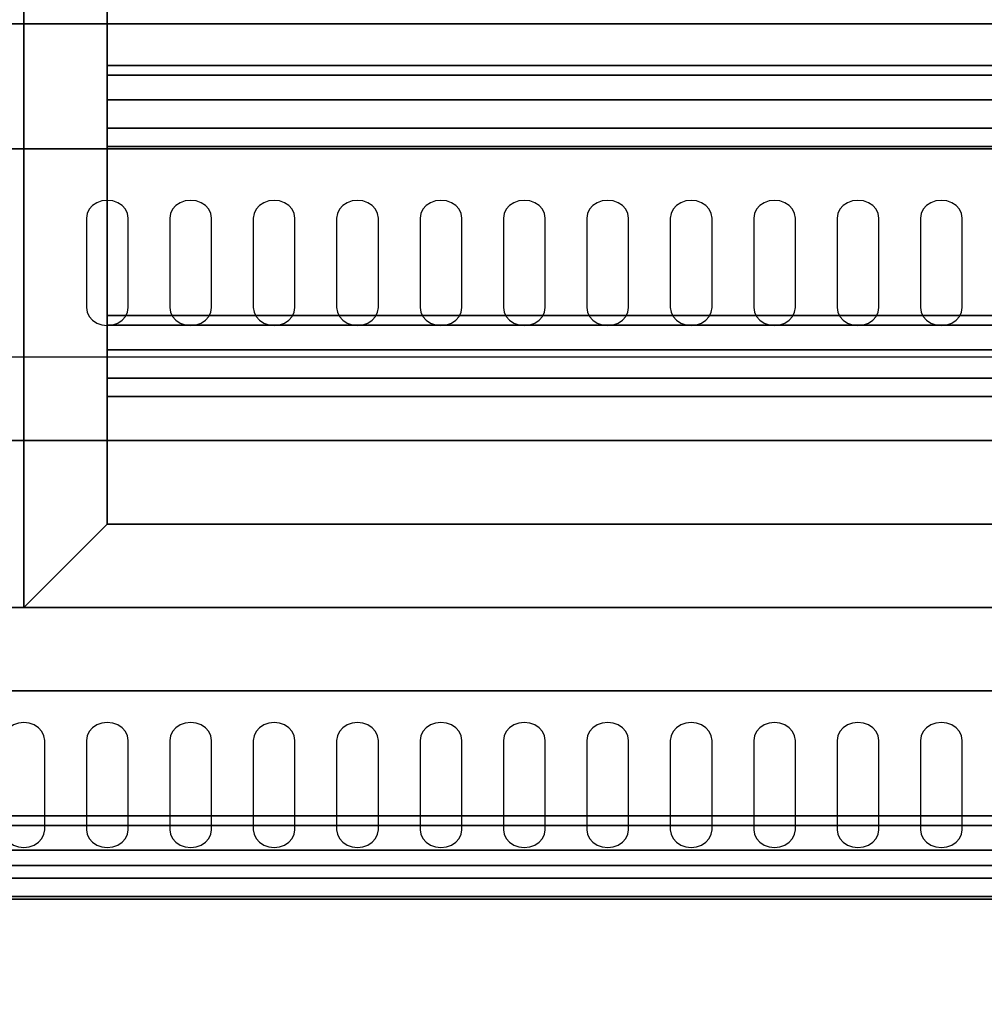
# Model space of a CAD drawing. Extents: x -93 to 93, y -43 to 42.
# Drawn here: x 25 to 37, y -6 to 5 of the extents above; entities that cross this region are included whole.
import ezdxf

# ---------------------------------------------------------------- set-up
doc = ezdxf.new("R2010")
doc.units = 0
for name, color, linetype in [('3D-BLACK', 250, 'CONTINUOUS'), ('3D-NON', 43, 'CONTINUOUS'), ('3D-OVER', 3, 'CONTINUOUS')]:
    doc.layers.add(name, color=color, linetype=linetype)

msp = doc.modelspace()

# ---------------------------------------------------------------- linework, layer by layer
at = {"layer": '3D-BLACK'}
for points, invisible_edges in [([(26, 2.981, 41.057), (26, 3.195, 40.929), (25.935, 3.188, 40.933), (25.875, 3.166, 40.946)], 9), ([(26, 2.981, 41.057), (26.125, 3.166, 40.946), (26.065, 3.188, 40.933), (26, 3.195, 40.929)], 9), ([(27, 2.981, 41.057), (27, 3.195, 40.929), (26.935, 3.188, 40.933), (26.875, 3.166, 40.946)], 9), ([(27, 2.981, 41.057), (27.125, 3.166, 40.946), (27.065, 3.188, 40.933), (27, 3.195, 40.929)], 9), ([(28, 2.981, 41.057), (28, 3.195, 40.929), (27.935, 3.188, 40.933), (27.875, 3.166, 40.946)], 9), ([(28, 2.981, 41.057), (28.125, 3.166, 40.946), (28.065, 3.188, 40.933), (28, 3.195, 40.929)], 9), ([(29, 2.981, 41.057), (29, 3.195, 40.929), (28.935, 3.188, 40.933), (28.875, 3.166, 40.946)], 9), ([(29, 2.981, 41.057), (29.125, 3.166, 40.946), (29.065, 3.188, 40.933), (29, 3.195, 40.929)], 9), ([(30, 2.981, 41.057), (30, 3.195, 40.929), (29.935, 3.188, 40.933), (29.875, 3.166, 40.946)], 9), ([(30, 2.981, 41.057), (30.125, 3.166, 40.946), (30.065, 3.188, 40.933), (30, 3.195, 40.929)], 9), ([(31, 2.981, 41.057), (31, 3.195, 40.929), (30.935, 3.188, 40.933), (30.875, 3.166, 40.946)], 9), ([(31, 2.981, 41.057), (31.125, 3.166, 40.946), (31.065, 3.188, 40.933), (31, 3.195, 40.929)], 9), ([(32, 2.981, 41.057), (32, 3.195, 40.929), (31.935, 3.188, 40.933), (31.875, 3.166, 40.946)], 9), ([(32, 2.981, 41.057), (32.125, 3.166, 40.946), (32.065, 3.188, 40.933), (32, 3.195, 40.929)], 9), ([(33, 2.981, 41.057), (33, 3.195, 40.929), (32.935, 3.188, 40.933), (32.875, 3.166, 40.946)], 9), ([(33, 2.981, 41.057), (33.125, 3.166, 40.946), (33.065, 3.188, 40.933), (33, 3.195, 40.929)], 9), ([(34, 2.981, 41.057), (34, 3.195, 40.929), (33.935, 3.188, 40.933), (33.875, 3.166, 40.946)], 9), ([(34, 2.981, 41.057), (34.125, 3.166, 40.946), (34.065, 3.188, 40.933), (34, 3.195, 40.929)], 9), ([(35, 2.981, 41.057), (35, 3.195, 40.929), (34.935, 3.188, 40.933), (34.875, 3.166, 40.946)], 9), ([(35, 2.981, 41.057), (35.125, 3.166, 40.946), (35.065, 3.188, 40.933), (35, 3.195, 40.929)], 9), ([(36, 2.981, 41.057), (36, 3.195, 40.929), (35.935, 3.188, 40.933), (35.875, 3.166, 40.946)], 9), ([(36, 2.981, 41.057), (36.125, 3.166, 40.946), (36.065, 3.188, 40.933), (36, 3.195, 40.929)], 9), ([(26, 2.981, 41.057), (25.783, 3.088, 40.993), (25.759, 3.036, 41.024), (25.75, 2.981, 41.057)], 9), ([(26, 2.981, 41.057), (25.875, 3.166, 40.946), (25.823, 3.132, 40.966), (25.783, 3.088, 40.993)], 9), ([(26, 2.981, 41.057), (26.217, 3.088, 40.993), (26.177, 3.132, 40.966), (26.125, 3.166, 40.946)], 9), ([(26, 2.981, 41.057), (26.25, 2.981, 41.057), (26.241, 3.036, 41.024), (26.217, 3.088, 40.993)], 9), ([(27, 2.981, 41.057), (26.783, 3.088, 40.993), (26.759, 3.036, 41.024), (26.75, 2.981, 41.057)], 9), ([(27, 2.981, 41.057), (26.875, 3.166, 40.946), (26.823, 3.132, 40.966), (26.783, 3.088, 40.993)], 9), ([(27, 2.981, 41.057), (27.217, 3.088, 40.993), (27.177, 3.132, 40.966), (27.125, 3.166, 40.946)], 9), ([(27, 2.981, 41.057), (27.25, 2.981, 41.057), (27.241, 3.036, 41.024), (27.217, 3.088, 40.993)], 9), ([(28, 2.981, 41.057), (27.783, 3.088, 40.993), (27.759, 3.036, 41.024), (27.75, 2.981, 41.057)], 9), ([(28, 2.981, 41.057), (27.875, 3.166, 40.946), (27.823, 3.132, 40.966), (27.783, 3.088, 40.993)], 9), ([(28, 2.981, 41.057), (28.217, 3.088, 40.993), (28.177, 3.132, 40.966), (28.125, 3.166, 40.946)], 9), ([(28, 2.981, 41.057), (28.25, 2.981, 41.057), (28.241, 3.036, 41.024), (28.217, 3.088, 40.993)], 9), ([(29, 2.981, 41.057), (28.783, 3.088, 40.993), (28.759, 3.036, 41.024), (28.75, 2.981, 41.057)], 9), ([(29, 2.981, 41.057), (28.875, 3.166, 40.946), (28.823, 3.132, 40.966), (28.783, 3.088, 40.993)], 9), ([(29, 2.981, 41.057), (29.217, 3.088, 40.993), (29.177, 3.132, 40.966), (29.125, 3.166, 40.946)], 9), ([(29, 2.981, 41.057), (29.25, 2.981, 41.057), (29.241, 3.036, 41.024), (29.217, 3.088, 40.993)], 9), ([(30, 2.981, 41.057), (29.783, 3.088, 40.993), (29.759, 3.036, 41.024), (29.75, 2.981, 41.057)], 9), ([(30, 2.981, 41.057), (29.875, 3.166, 40.946), (29.823, 3.132, 40.966), (29.783, 3.088, 40.993)], 9), ([(30, 2.981, 41.057), (30.217, 3.088, 40.993), (30.177, 3.132, 40.966), (30.125, 3.166, 40.946)], 9), ([(30, 2.981, 41.057), (30.25, 2.981, 41.057), (30.241, 3.036, 41.024), (30.217, 3.088, 40.993)], 9), ([(31, 2.981, 41.057), (30.783, 3.088, 40.993), (30.759, 3.036, 41.024), (30.75, 2.981, 41.057)], 9), ([(31, 2.981, 41.057), (30.875, 3.166, 40.946), (30.823, 3.132, 40.966), (30.783, 3.088, 40.993)], 9), ([(31, 2.981, 41.057), (31.217, 3.088, 40.993), (31.177, 3.132, 40.966), (31.125, 3.166, 40.946)], 9), ([(31, 2.981, 41.057), (31.25, 2.981, 41.057), (31.241, 3.036, 41.024), (31.217, 3.088, 40.993)], 9), ([(32, 2.981, 41.057), (31.783, 3.088, 40.993), (31.759, 3.036, 41.024), (31.75, 2.981, 41.057)], 9), ([(32, 2.981, 41.057), (31.875, 3.166, 40.946), (31.823, 3.132, 40.966), (31.783, 3.088, 40.993)], 9), ([(32, 2.981, 41.057), (32.217, 3.088, 40.993), (32.177, 3.132, 40.966), (32.125, 3.166, 40.946)], 9), ([(32, 2.981, 41.057), (32.25, 2.981, 41.057), (32.241, 3.036, 41.024), (32.217, 3.088, 40.993)], 9), ([(33, 2.981, 41.057), (32.783, 3.088, 40.993), (32.759, 3.036, 41.024), (32.75, 2.981, 41.057)], 9), ([(33, 2.981, 41.057), (32.875, 3.166, 40.946), (32.823, 3.132, 40.966), (32.783, 3.088, 40.993)], 9), ([(33, 2.981, 41.057), (33.217, 3.088, 40.993), (33.177, 3.132, 40.966), (33.125, 3.166, 40.946)], 9), ([(33, 2.981, 41.057), (33.25, 2.981, 41.057), (33.241, 3.036, 41.024), (33.217, 3.088, 40.993)], 9), ([(34, 2.981, 41.057), (33.783, 3.088, 40.993), (33.759, 3.036, 41.024), (33.75, 2.981, 41.057)], 9), ([(34, 2.981, 41.057), (33.875, 3.166, 40.946), (33.823, 3.132, 40.966), (33.783, 3.088, 40.993)], 9), ([(34, 2.981, 41.057), (34.217, 3.088, 40.993), (34.177, 3.132, 40.966), (34.125, 3.166, 40.946)], 9), ([(34, 2.981, 41.057), (34.25, 2.981, 41.057), (34.241, 3.036, 41.024), (34.217, 3.088, 40.993)], 9), ([(35, 2.981, 41.057), (34.783, 3.088, 40.993), (34.759, 3.036, 41.024), (34.75, 2.981, 41.057)], 9), ([(35, 2.981, 41.057), (34.875, 3.166, 40.946), (34.823, 3.132, 40.966), (34.783, 3.088, 40.993)], 9), ([(35, 2.981, 41.057), (35.217, 3.088, 40.993), (35.177, 3.132, 40.966), (35.125, 3.166, 40.946)], 9), ([(35, 2.981, 41.057), (35.25, 2.981, 41.057), (35.241, 3.036, 41.024), (35.217, 3.088, 40.993)], 9), ([(36, 2.981, 41.057), (35.783, 3.088, 40.993), (35.759, 3.036, 41.024), (35.75, 2.981, 41.057)], 9), ([(36, 2.981, 41.057), (35.875, 3.166, 40.946), (35.823, 3.132, 40.966), (35.783, 3.088, 40.993)], 9), ([(36, 2.981, 41.057), (36.217, 3.088, 40.993), (36.177, 3.132, 40.966), (36.125, 3.166, 40.946)], 9), ([(36, 2.981, 41.057), (36.25, 2.981, 41.057), (36.241, 3.036, 41.024), (36.217, 3.088, 40.993)], 9), ([(26, 2.981, 41.057), (25.75, 2.981, 41.057), (25.75, 1.909, 41.7), (26, 1.909, 41.7)], 13), ([(26, 1.909, 41.7), (26.25, 1.909, 41.7), (26.25, 2.981, 41.057), (26, 2.981, 41.057)], 13), ([(27, 2.981, 41.057), (26.75, 2.981, 41.057), (26.75, 1.909, 41.7), (27, 1.909, 41.7)], 13), ([(27, 1.909, 41.7), (27.25, 1.909, 41.7), (27.25, 2.981, 41.057), (27, 2.981, 41.057)], 13), ([(28, 2.981, 41.057), (27.75, 2.981, 41.057), (27.75, 1.909, 41.7), (28, 1.909, 41.7)], 13), ([(28, 1.909, 41.7), (28.25, 1.909, 41.7), (28.25, 2.981, 41.057), (28, 2.981, 41.057)], 13), ([(29, 2.981, 41.057), (28.75, 2.981, 41.057), (28.75, 1.909, 41.7), (29, 1.909, 41.7)], 13), ([(29, 1.909, 41.7), (29.25, 1.909, 41.7), (29.25, 2.981, 41.057), (29, 2.981, 41.057)], 13), ([(30, 2.981, 41.057), (29.75, 2.981, 41.057), (29.75, 1.909, 41.7), (30, 1.909, 41.7)], 13), ([(30, 1.909, 41.7), (30.25, 1.909, 41.7), (30.25, 2.981, 41.057), (30, 2.981, 41.057)], 13), ([(31, 2.981, 41.057), (30.75, 2.981, 41.057), (30.75, 1.909, 41.7), (31, 1.909, 41.7)], 13), ([(31, 1.909, 41.7), (31.25, 1.909, 41.7), (31.25, 2.981, 41.057), (31, 2.981, 41.057)], 13), ([(32, 2.981, 41.057), (31.75, 2.981, 41.057), (31.75, 1.909, 41.7), (32, 1.909, 41.7)], 13), ([(32, 1.909, 41.7), (32.25, 1.909, 41.7), (32.25, 2.981, 41.057), (32, 2.981, 41.057)], 13), ([(33, 2.981, 41.057), (32.75, 2.981, 41.057), (32.75, 1.909, 41.7), (33, 1.909, 41.7)], 13), ([(33, 1.909, 41.7), (33.25, 1.909, 41.7), (33.25, 2.981, 41.057), (33, 2.981, 41.057)], 13), ([(34, 2.981, 41.057), (33.75, 2.981, 41.057), (33.75, 1.909, 41.7), (34, 1.909, 41.7)], 13), ([(34, 1.909, 41.7), (34.25, 1.909, 41.7), (34.25, 2.981, 41.057), (34, 2.981, 41.057)], 13), ([(35, 2.981, 41.057), (34.75, 2.981, 41.057), (34.75, 1.909, 41.7), (35, 1.909, 41.7)], 13), ([(35, 1.909, 41.7), (35.25, 1.909, 41.7), (35.25, 2.981, 41.057), (35, 2.981, 41.057)], 13), ([(36, 2.981, 41.057), (35.75, 2.981, 41.057), (35.75, 1.909, 41.7), (36, 1.909, 41.7)], 13), ([(36, 1.909, 41.7), (36.25, 1.909, 41.7), (36.25, 2.981, 41.057), (36, 2.981, 41.057)], 13), ([(26, 1.909, 41.7), (25.75, 1.909, 41.7), (25.759, 1.853, 41.734), (25.783, 1.802, 41.765)], 9), ([(26, 1.909, 41.7), (25.783, 1.802, 41.765), (25.823, 1.757, 41.791), (25.875, 1.723, 41.812)], 9), ([(26, 1.909, 41.7), (25.875, 1.723, 41.812), (25.935, 1.702, 41.825), (26, 1.694, 41.829)], 9), ([(26, 1.909, 41.7), (26.217, 1.802, 41.765), (26.241, 1.853, 41.734), (26.25, 1.909, 41.7)], 9), ([(26, 1.909, 41.7), (26.125, 1.723, 41.812), (26.177, 1.757, 41.791), (26.217, 1.802, 41.765)], 9), ([(26, 1.909, 41.7), (26, 1.694, 41.829), (26.065, 1.702, 41.825), (26.125, 1.723, 41.812)], 9), ([(27, 1.909, 41.7), (26.75, 1.909, 41.7), (26.759, 1.853, 41.734), (26.783, 1.802, 41.765)], 9), ([(27, 1.909, 41.7), (26.783, 1.802, 41.765), (26.823, 1.757, 41.791), (26.875, 1.723, 41.812)], 9), ([(27, 1.909, 41.7), (26.875, 1.723, 41.812), (26.935, 1.702, 41.825), (27, 1.694, 41.829)], 9), ([(27, 1.909, 41.7), (27.217, 1.802, 41.765), (27.241, 1.853, 41.734), (27.25, 1.909, 41.7)], 9), ([(27, 1.909, 41.7), (27.125, 1.723, 41.812), (27.177, 1.757, 41.791), (27.217, 1.802, 41.765)], 9), ([(27, 1.909, 41.7), (27, 1.694, 41.829), (27.065, 1.702, 41.825), (27.125, 1.723, 41.812)], 9), ([(28, 1.909, 41.7), (27.75, 1.909, 41.7), (27.759, 1.853, 41.734), (27.783, 1.802, 41.765)], 9), ([(28, 1.909, 41.7), (27.783, 1.802, 41.765), (27.823, 1.757, 41.791), (27.875, 1.723, 41.812)], 9), ([(28, 1.909, 41.7), (27.875, 1.723, 41.812), (27.935, 1.702, 41.825), (28, 1.694, 41.829)], 9), ([(28, 1.909, 41.7), (28.217, 1.802, 41.765), (28.241, 1.853, 41.734), (28.25, 1.909, 41.7)], 9), ([(28, 1.909, 41.7), (28.125, 1.723, 41.812), (28.177, 1.757, 41.791), (28.217, 1.802, 41.765)], 9), ([(28, 1.909, 41.7), (28, 1.694, 41.829), (28.065, 1.702, 41.825), (28.125, 1.723, 41.812)], 9), ([(29, 1.909, 41.7), (28.75, 1.909, 41.7), (28.759, 1.853, 41.734), (28.783, 1.802, 41.765)], 9), ([(29, 1.909, 41.7), (28.783, 1.802, 41.765), (28.823, 1.757, 41.791), (28.875, 1.723, 41.812)], 9), ([(29, 1.909, 41.7), (28.875, 1.723, 41.812), (28.935, 1.702, 41.825), (29, 1.694, 41.829)], 9), ([(29, 1.909, 41.7), (29.217, 1.802, 41.765), (29.241, 1.853, 41.734), (29.25, 1.909, 41.7)], 9), ([(29, 1.909, 41.7), (29.125, 1.723, 41.812), (29.177, 1.757, 41.791), (29.217, 1.802, 41.765)], 9), ([(29, 1.909, 41.7), (29, 1.694, 41.829), (29.065, 1.702, 41.825), (29.125, 1.723, 41.812)], 9), ([(30, 1.909, 41.7), (29.75, 1.909, 41.7), (29.759, 1.853, 41.734), (29.783, 1.802, 41.765)], 9), ([(30, 1.909, 41.7), (29.783, 1.802, 41.765), (29.823, 1.757, 41.791), (29.875, 1.723, 41.812)], 9), ([(30, 1.909, 41.7), (29.875, 1.723, 41.812), (29.935, 1.702, 41.825), (30, 1.694, 41.829)], 9), ([(30, 1.909, 41.7), (30.217, 1.802, 41.765), (30.241, 1.853, 41.734), (30.25, 1.909, 41.7)], 9), ([(30, 1.909, 41.7), (30.125, 1.723, 41.812), (30.177, 1.757, 41.791), (30.217, 1.802, 41.765)], 9), ([(30, 1.909, 41.7), (30, 1.694, 41.829), (30.065, 1.702, 41.825), (30.125, 1.723, 41.812)], 9), ([(31, 1.909, 41.7), (30.75, 1.909, 41.7), (30.759, 1.853, 41.734), (30.783, 1.802, 41.765)], 9), ([(31, 1.909, 41.7), (30.783, 1.802, 41.765), (30.823, 1.757, 41.791), (30.875, 1.723, 41.812)], 9), ([(31, 1.909, 41.7), (30.875, 1.723, 41.812), (30.935, 1.702, 41.825), (31, 1.694, 41.829)], 9), ([(31, 1.909, 41.7), (31.217, 1.802, 41.765), (31.241, 1.853, 41.734), (31.25, 1.909, 41.7)], 9), ([(31, 1.909, 41.7), (31.125, 1.723, 41.812), (31.177, 1.757, 41.791), (31.217, 1.802, 41.765)], 9), ([(31, 1.909, 41.7), (31, 1.694, 41.829), (31.065, 1.702, 41.825), (31.125, 1.723, 41.812)], 9), ([(32, 1.909, 41.7), (31.75, 1.909, 41.7), (31.759, 1.853, 41.734), (31.783, 1.802, 41.765)], 9), ([(32, 1.909, 41.7), (31.783, 1.802, 41.765), (31.823, 1.757, 41.791), (31.875, 1.723, 41.812)], 9), ([(32, 1.909, 41.7), (31.875, 1.723, 41.812), (31.935, 1.702, 41.825), (32, 1.694, 41.829)], 9), ([(32, 1.909, 41.7), (32.217, 1.802, 41.765), (32.241, 1.853, 41.734), (32.25, 1.909, 41.7)], 9), ([(32, 1.909, 41.7), (32.125, 1.723, 41.812), (32.177, 1.757, 41.791), (32.217, 1.802, 41.765)], 9), ([(32, 1.909, 41.7), (32, 1.694, 41.829), (32.065, 1.702, 41.825), (32.125, 1.723, 41.812)], 9), ([(33, 1.909, 41.7), (32.75, 1.909, 41.7), (32.759, 1.853, 41.734), (32.783, 1.802, 41.765)], 9), ([(33, 1.909, 41.7), (32.783, 1.802, 41.765), (32.823, 1.757, 41.791), (32.875, 1.723, 41.812)], 9), ([(33, 1.909, 41.7), (32.875, 1.723, 41.812), (32.935, 1.702, 41.825), (33, 1.694, 41.829)], 9), ([(33, 1.909, 41.7), (33.217, 1.802, 41.765), (33.241, 1.853, 41.734), (33.25, 1.909, 41.7)], 9), ([(33, 1.909, 41.7), (33.125, 1.723, 41.812), (33.177, 1.757, 41.791), (33.217, 1.802, 41.765)], 9), ([(33, 1.909, 41.7), (33, 1.694, 41.829), (33.065, 1.702, 41.825), (33.125, 1.723, 41.812)], 9), ([(34, 1.909, 41.7), (33.75, 1.909, 41.7), (33.759, 1.853, 41.734), (33.783, 1.802, 41.765)], 9), ([(34, 1.909, 41.7), (33.783, 1.802, 41.765), (33.823, 1.757, 41.791), (33.875, 1.723, 41.812)], 9), ([(34, 1.909, 41.7), (33.875, 1.723, 41.812), (33.935, 1.702, 41.825), (34, 1.694, 41.829)], 9), ([(34, 1.909, 41.7), (34.217, 1.802, 41.765), (34.241, 1.853, 41.734), (34.25, 1.909, 41.7)], 9), ([(34, 1.909, 41.7), (34.125, 1.723, 41.812), (34.177, 1.757, 41.791), (34.217, 1.802, 41.765)], 9), ([(34, 1.909, 41.7), (34, 1.694, 41.829), (34.065, 1.702, 41.825), (34.125, 1.723, 41.812)], 9), ([(35, 1.909, 41.7), (34.75, 1.909, 41.7), (34.759, 1.853, 41.734), (34.783, 1.802, 41.765)], 9), ([(35, 1.909, 41.7), (34.783, 1.802, 41.765), (34.823, 1.757, 41.791), (34.875, 1.723, 41.812)], 9), ([(35, 1.909, 41.7), (34.875, 1.723, 41.812), (34.935, 1.702, 41.825), (35, 1.694, 41.829)], 9), ([(35, 1.909, 41.7), (35.217, 1.802, 41.765), (35.241, 1.853, 41.734), (35.25, 1.909, 41.7)], 9), ([(35, 1.909, 41.7), (35.125, 1.723, 41.812), (35.177, 1.757, 41.791), (35.217, 1.802, 41.765)], 9), ([(35, 1.909, 41.7), (35, 1.694, 41.829), (35.065, 1.702, 41.825), (35.125, 1.723, 41.812)], 9), ([(36, 1.909, 41.7), (35.75, 1.909, 41.7), (35.759, 1.853, 41.734), (35.783, 1.802, 41.765)], 9), ([(36, 1.909, 41.7), (35.783, 1.802, 41.765), (35.823, 1.757, 41.791), (35.875, 1.723, 41.812)], 9), ([(36, 1.909, 41.7), (35.875, 1.723, 41.812), (35.935, 1.702, 41.825), (36, 1.694, 41.829)], 9), ([(36, 1.909, 41.7), (36.217, 1.802, 41.765), (36.241, 1.853, 41.734), (36.25, 1.909, 41.7)], 9), ([(36, 1.909, 41.7), (36.125, 1.723, 41.812), (36.177, 1.757, 41.791), (36.217, 1.802, 41.765)], 9), ([(36, 1.909, 41.7), (36, 1.694, 41.829), (36.065, 1.702, 41.825), (36.125, 1.723, 41.812)], 9), ([(25, -3.284, 41.7), (25, -3.069, 41.829), (24.935, -3.077, 41.825), (24.875, -3.098, 41.812)], 9), ([(25, -3.284, 41.7), (25.125, -3.098, 41.812), (25.065, -3.077, 41.825), (25, -3.069, 41.829)], 9), ([(26, -3.284, 41.7), (26, -3.069, 41.829), (25.935, -3.077, 41.825), (25.875, -3.098, 41.812)], 9), ([(26, -3.284, 41.7), (26.125, -3.098, 41.812), (26.065, -3.077, 41.825), (26, -3.069, 41.829)], 9), ([(27, -3.284, 41.7), (27, -3.069, 41.829), (26.935, -3.077, 41.825), (26.875, -3.098, 41.812)], 9), ([(27, -3.284, 41.7), (27.125, -3.098, 41.812), (27.065, -3.077, 41.825), (27, -3.069, 41.829)], 9), ([(28, -3.284, 41.7), (28, -3.069, 41.829), (27.935, -3.077, 41.825), (27.875, -3.098, 41.812)], 9), ([(28, -3.284, 41.7), (28.125, -3.098, 41.812), (28.065, -3.077, 41.825), (28, -3.069, 41.829)], 9), ([(29, -3.284, 41.7), (29, -3.069, 41.829), (28.935, -3.077, 41.825), (28.875, -3.098, 41.812)], 9), ([(29, -3.284, 41.7), (29.125, -3.098, 41.812), (29.065, -3.077, 41.825), (29, -3.069, 41.829)], 9), ([(30, -3.284, 41.7), (30, -3.069, 41.829), (29.935, -3.077, 41.825), (29.875, -3.098, 41.812)], 9), ([(30, -3.284, 41.7), (30.125, -3.098, 41.812), (30.065, -3.077, 41.825), (30, -3.069, 41.829)], 9), ([(31, -3.284, 41.7), (31, -3.069, 41.829), (30.935, -3.077, 41.825), (30.875, -3.098, 41.812)], 9), ([(31, -3.284, 41.7), (31.125, -3.098, 41.812), (31.065, -3.077, 41.825), (31, -3.069, 41.829)], 9), ([(32, -3.284, 41.7), (32, -3.069, 41.829), (31.935, -3.077, 41.825), (31.875, -3.098, 41.812)], 9), ([(32, -3.284, 41.7), (32.125, -3.098, 41.812), (32.065, -3.077, 41.825), (32, -3.069, 41.829)], 9), ([(33, -3.284, 41.7), (33, -3.069, 41.829), (32.935, -3.077, 41.825), (32.875, -3.098, 41.812)], 9), ([(33, -3.284, 41.7), (33.125, -3.098, 41.812), (33.065, -3.077, 41.825), (33, -3.069, 41.829)], 9), ([(34, -3.284, 41.7), (34, -3.069, 41.829), (33.935, -3.077, 41.825), (33.875, -3.098, 41.812)], 9), ([(34, -3.284, 41.7), (34.125, -3.098, 41.812), (34.065, -3.077, 41.825), (34, -3.069, 41.829)], 9), ([(35, -3.284, 41.7), (35, -3.069, 41.829), (34.935, -3.077, 41.825), (34.875, -3.098, 41.812)], 9), ([(35, -3.284, 41.7), (35.125, -3.098, 41.812), (35.065, -3.077, 41.825), (35, -3.069, 41.829)], 9), ([(36, -3.284, 41.7), (36, -3.069, 41.829), (35.935, -3.077, 41.825), (35.875, -3.098, 41.812)], 9), ([(36, -3.284, 41.7), (36.125, -3.098, 41.812), (36.065, -3.077, 41.825), (36, -3.069, 41.829)], 9), ([(25, -3.284, 41.7), (24.783, -3.177, 41.765), (24.759, -3.228, 41.734), (24.75, -3.284, 41.7)], 9), ([(25, -3.284, 41.7), (24.875, -3.098, 41.812), (24.823, -3.132, 41.791), (24.783, -3.177, 41.765)], 9), ([(25, -3.284, 41.7), (25.217, -3.177, 41.765), (25.177, -3.132, 41.791), (25.125, -3.098, 41.812)], 9), ([(25, -3.284, 41.7), (25.25, -3.284, 41.7), (25.241, -3.228, 41.734), (25.217, -3.177, 41.765)], 9), ([(26, -3.284, 41.7), (25.783, -3.177, 41.765), (25.759, -3.228, 41.734), (25.75, -3.284, 41.7)], 9), ([(26, -3.284, 41.7), (25.875, -3.098, 41.812), (25.823, -3.132, 41.791), (25.783, -3.177, 41.765)], 9), ([(26, -3.284, 41.7), (26.217, -3.177, 41.765), (26.177, -3.132, 41.791), (26.125, -3.098, 41.812)], 9), ([(26, -3.284, 41.7), (26.25, -3.284, 41.7), (26.241, -3.228, 41.734), (26.217, -3.177, 41.765)], 9), ([(27, -3.284, 41.7), (26.783, -3.177, 41.765), (26.759, -3.228, 41.734), (26.75, -3.284, 41.7)], 9), ([(27, -3.284, 41.7), (26.875, -3.098, 41.812), (26.823, -3.132, 41.791), (26.783, -3.177, 41.765)], 9), ([(27, -3.284, 41.7), (27.217, -3.177, 41.765), (27.177, -3.132, 41.791), (27.125, -3.098, 41.812)], 9), ([(27, -3.284, 41.7), (27.25, -3.284, 41.7), (27.241, -3.228, 41.734), (27.217, -3.177, 41.765)], 9), ([(28, -3.284, 41.7), (27.783, -3.177, 41.765), (27.759, -3.228, 41.734), (27.75, -3.284, 41.7)], 9), ([(28, -3.284, 41.7), (27.875, -3.098, 41.812), (27.823, -3.132, 41.791), (27.783, -3.177, 41.765)], 9), ([(28, -3.284, 41.7), (28.217, -3.177, 41.765), (28.177, -3.132, 41.791), (28.125, -3.098, 41.812)], 9), ([(28, -3.284, 41.7), (28.25, -3.284, 41.7), (28.241, -3.228, 41.734), (28.217, -3.177, 41.765)], 9), ([(29, -3.284, 41.7), (28.783, -3.177, 41.765), (28.759, -3.228, 41.734), (28.75, -3.284, 41.7)], 9), ([(29, -3.284, 41.7), (28.875, -3.098, 41.812), (28.823, -3.132, 41.791), (28.783, -3.177, 41.765)], 9), ([(29, -3.284, 41.7), (29.217, -3.177, 41.765), (29.177, -3.132, 41.791), (29.125, -3.098, 41.812)], 9), ([(29, -3.284, 41.7), (29.25, -3.284, 41.7), (29.241, -3.228, 41.734), (29.217, -3.177, 41.765)], 9), ([(30, -3.284, 41.7), (29.783, -3.177, 41.765), (29.759, -3.228, 41.734), (29.75, -3.284, 41.7)], 9), ([(30, -3.284, 41.7), (29.875, -3.098, 41.812), (29.823, -3.132, 41.791), (29.783, -3.177, 41.765)], 9), ([(30, -3.284, 41.7), (30.217, -3.177, 41.765), (30.177, -3.132, 41.791), (30.125, -3.098, 41.812)], 9), ([(30, -3.284, 41.7), (30.25, -3.284, 41.7), (30.241, -3.228, 41.734), (30.217, -3.177, 41.765)], 9), ([(31, -3.284, 41.7), (30.783, -3.177, 41.765), (30.759, -3.228, 41.734), (30.75, -3.284, 41.7)], 9), ([(31, -3.284, 41.7), (30.875, -3.098, 41.812), (30.823, -3.132, 41.791), (30.783, -3.177, 41.765)], 9), ([(31, -3.284, 41.7), (31.217, -3.177, 41.765), (31.177, -3.132, 41.791), (31.125, -3.098, 41.812)], 9), ([(31, -3.284, 41.7), (31.25, -3.284, 41.7), (31.241, -3.228, 41.734), (31.217, -3.177, 41.765)], 9), ([(32, -3.284, 41.7), (31.783, -3.177, 41.765), (31.759, -3.228, 41.734), (31.75, -3.284, 41.7)], 9), ([(32, -3.284, 41.7), (31.875, -3.098, 41.812), (31.823, -3.132, 41.791), (31.783, -3.177, 41.765)], 9), ([(32, -3.284, 41.7), (32.217, -3.177, 41.765), (32.177, -3.132, 41.791), (32.125, -3.098, 41.812)], 9), ([(32, -3.284, 41.7), (32.25, -3.284, 41.7), (32.241, -3.228, 41.734), (32.217, -3.177, 41.765)], 9), ([(33, -3.284, 41.7), (32.783, -3.177, 41.765), (32.759, -3.228, 41.734), (32.75, -3.284, 41.7)], 9), ([(33, -3.284, 41.7), (32.875, -3.098, 41.812), (32.823, -3.132, 41.791), (32.783, -3.177, 41.765)], 9), ([(33, -3.284, 41.7), (33.217, -3.177, 41.765), (33.177, -3.132, 41.791), (33.125, -3.098, 41.812)], 9), ([(33, -3.284, 41.7), (33.25, -3.284, 41.7), (33.241, -3.228, 41.734), (33.217, -3.177, 41.765)], 9), ([(34, -3.284, 41.7), (33.783, -3.177, 41.765), (33.759, -3.228, 41.734), (33.75, -3.284, 41.7)], 9), ([(34, -3.284, 41.7), (33.875, -3.098, 41.812), (33.823, -3.132, 41.791), (33.783, -3.177, 41.765)], 9), ([(34, -3.284, 41.7), (34.217, -3.177, 41.765), (34.177, -3.132, 41.791), (34.125, -3.098, 41.812)], 9), ([(34, -3.284, 41.7), (34.25, -3.284, 41.7), (34.241, -3.228, 41.734), (34.217, -3.177, 41.765)], 9), ([(35, -3.284, 41.7), (34.783, -3.177, 41.765), (34.759, -3.228, 41.734), (34.75, -3.284, 41.7)], 9), ([(35, -3.284, 41.7), (34.875, -3.098, 41.812), (34.823, -3.132, 41.791), (34.783, -3.177, 41.765)], 9), ([(35, -3.284, 41.7), (35.217, -3.177, 41.765), (35.177, -3.132, 41.791), (35.125, -3.098, 41.812)], 9), ([(35, -3.284, 41.7), (35.25, -3.284, 41.7), (35.241, -3.228, 41.734), (35.217, -3.177, 41.765)], 9), ([(36, -3.284, 41.7), (35.783, -3.177, 41.765), (35.759, -3.228, 41.734), (35.75, -3.284, 41.7)], 9), ([(36, -3.284, 41.7), (35.875, -3.098, 41.812), (35.823, -3.132, 41.791), (35.783, -3.177, 41.765)], 9), ([(36, -3.284, 41.7), (36.217, -3.177, 41.765), (36.177, -3.132, 41.791), (36.125, -3.098, 41.812)], 9), ([(36, -3.284, 41.7), (36.25, -3.284, 41.7), (36.241, -3.228, 41.734), (36.217, -3.177, 41.765)], 9), ([(25, -3.284, 41.7), (24.75, -3.284, 41.7), (24.75, -4.356, 41.057), (25, -4.356, 41.057)], 13), ([(25, -4.356, 41.057), (25.25, -4.356, 41.057), (25.25, -3.284, 41.7), (25, -3.284, 41.7)], 13), ([(26, -3.284, 41.7), (25.75, -3.284, 41.7), (25.75, -4.356, 41.057), (26, -4.356, 41.057)], 13), ([(26, -4.356, 41.057), (26.25, -4.356, 41.057), (26.25, -3.284, 41.7), (26, -3.284, 41.7)], 13), ([(27, -3.284, 41.7), (26.75, -3.284, 41.7), (26.75, -4.356, 41.057), (27, -4.356, 41.057)], 13), ([(27, -4.356, 41.057), (27.25, -4.356, 41.057), (27.25, -3.284, 41.7), (27, -3.284, 41.7)], 13), ([(28, -3.284, 41.7), (27.75, -3.284, 41.7), (27.75, -4.356, 41.057), (28, -4.356, 41.057)], 13), ([(28, -4.356, 41.057), (28.25, -4.356, 41.057), (28.25, -3.284, 41.7), (28, -3.284, 41.7)], 13), ([(29, -3.284, 41.7), (28.75, -3.284, 41.7), (28.75, -4.356, 41.057), (29, -4.356, 41.057)], 13), ([(29, -4.356, 41.057), (29.25, -4.356, 41.057), (29.25, -3.284, 41.7), (29, -3.284, 41.7)], 13), ([(30, -3.284, 41.7), (29.75, -3.284, 41.7), (29.75, -4.356, 41.057), (30, -4.356, 41.057)], 13), ([(30, -4.356, 41.057), (30.25, -4.356, 41.057), (30.25, -3.284, 41.7), (30, -3.284, 41.7)], 13), ([(31, -3.284, 41.7), (30.75, -3.284, 41.7), (30.75, -4.356, 41.057), (31, -4.356, 41.057)], 13), ([(31, -4.356, 41.057), (31.25, -4.356, 41.057), (31.25, -3.284, 41.7), (31, -3.284, 41.7)], 13), ([(32, -3.284, 41.7), (31.75, -3.284, 41.7), (31.75, -4.356, 41.057), (32, -4.356, 41.057)], 13), ([(32, -4.356, 41.057), (32.25, -4.356, 41.057), (32.25, -3.284, 41.7), (32, -3.284, 41.7)], 13), ([(33, -3.284, 41.7), (32.75, -3.284, 41.7), (32.75, -4.356, 41.057), (33, -4.356, 41.057)], 13), ([(33, -4.356, 41.057), (33.25, -4.356, 41.057), (33.25, -3.284, 41.7), (33, -3.284, 41.7)], 13), ([(34, -3.284, 41.7), (33.75, -3.284, 41.7), (33.75, -4.356, 41.057), (34, -4.356, 41.057)], 13), ([(34, -4.356, 41.057), (34.25, -4.356, 41.057), (34.25, -3.284, 41.7), (34, -3.284, 41.7)], 13), ([(35, -3.284, 41.7), (34.75, -3.284, 41.7), (34.75, -4.356, 41.057), (35, -4.356, 41.057)], 13), ([(35, -4.356, 41.057), (35.25, -4.356, 41.057), (35.25, -3.284, 41.7), (35, -3.284, 41.7)], 13), ([(36, -3.284, 41.7), (35.75, -3.284, 41.7), (35.75, -4.356, 41.057), (36, -4.356, 41.057)], 13), ([(36, -4.356, 41.057), (36.25, -4.356, 41.057), (36.25, -3.284, 41.7), (36, -3.284, 41.7)], 13), ([(25, -4.356, 41.057), (24.75, -4.356, 41.057), (24.759, -4.411, 41.024), (24.783, -4.463, 40.993)], 9), ([(25, -4.356, 41.057), (24.783, -4.463, 40.993), (24.823, -4.507, 40.966), (24.875, -4.541, 40.946)], 9), ([(25, -4.356, 41.057), (24.875, -4.541, 40.946), (24.935, -4.563, 40.933), (25, -4.57, 40.929)], 9), ([(25, -4.356, 41.057), (25.217, -4.463, 40.993), (25.241, -4.411, 41.024), (25.25, -4.356, 41.057)], 9), ([(25, -4.356, 41.057), (25.125, -4.541, 40.946), (25.177, -4.507, 40.966), (25.217, -4.463, 40.993)], 9), ([(25, -4.356, 41.057), (25, -4.57, 40.929), (25.065, -4.563, 40.933), (25.125, -4.541, 40.946)], 9), ([(26, -4.356, 41.057), (25.75, -4.356, 41.057), (25.759, -4.411, 41.024), (25.783, -4.463, 40.993)], 9), ([(26, -4.356, 41.057), (25.783, -4.463, 40.993), (25.823, -4.507, 40.966), (25.875, -4.541, 40.946)], 9), ([(26, -4.356, 41.057), (25.875, -4.541, 40.946), (25.935, -4.563, 40.933), (26, -4.57, 40.929)], 9), ([(26, -4.356, 41.057), (26.217, -4.463, 40.993), (26.241, -4.411, 41.024), (26.25, -4.356, 41.057)], 9), ([(26, -4.356, 41.057), (26.125, -4.541, 40.946), (26.177, -4.507, 40.966), (26.217, -4.463, 40.993)], 9), ([(26, -4.356, 41.057), (26, -4.57, 40.929), (26.065, -4.563, 40.933), (26.125, -4.541, 40.946)], 9), ([(27, -4.356, 41.057), (26.75, -4.356, 41.057), (26.759, -4.411, 41.024), (26.783, -4.463, 40.993)], 9), ([(27, -4.356, 41.057), (26.783, -4.463, 40.993), (26.823, -4.507, 40.966), (26.875, -4.541, 40.946)], 9), ([(27, -4.356, 41.057), (26.875, -4.541, 40.946), (26.935, -4.563, 40.933), (27, -4.57, 40.929)], 9), ([(27, -4.356, 41.057), (27.217, -4.463, 40.993), (27.241, -4.411, 41.024), (27.25, -4.356, 41.057)], 9), ([(27, -4.356, 41.057), (27.125, -4.541, 40.946), (27.177, -4.507, 40.966), (27.217, -4.463, 40.993)], 9), ([(27, -4.356, 41.057), (27, -4.57, 40.929), (27.065, -4.563, 40.933), (27.125, -4.541, 40.946)], 9), ([(28, -4.356, 41.057), (27.75, -4.356, 41.057), (27.759, -4.411, 41.024), (27.783, -4.463, 40.993)], 9), ([(28, -4.356, 41.057), (27.783, -4.463, 40.993), (27.823, -4.507, 40.966), (27.875, -4.541, 40.946)], 9), ([(28, -4.356, 41.057), (27.875, -4.541, 40.946), (27.935, -4.563, 40.933), (28, -4.57, 40.929)], 9), ([(28, -4.356, 41.057), (28.217, -4.463, 40.993), (28.241, -4.411, 41.024), (28.25, -4.356, 41.057)], 9), ([(28, -4.356, 41.057), (28.125, -4.541, 40.946), (28.177, -4.507, 40.966), (28.217, -4.463, 40.993)], 9), ([(28, -4.356, 41.057), (28, -4.57, 40.929), (28.065, -4.563, 40.933), (28.125, -4.541, 40.946)], 9), ([(29, -4.356, 41.057), (28.75, -4.356, 41.057), (28.759, -4.411, 41.024), (28.783, -4.463, 40.993)], 9), ([(29, -4.356, 41.057), (28.783, -4.463, 40.993), (28.823, -4.507, 40.966), (28.875, -4.541, 40.946)], 9), ([(29, -4.356, 41.057), (28.875, -4.541, 40.946), (28.935, -4.563, 40.933), (29, -4.57, 40.929)], 9), ([(29, -4.356, 41.057), (29.217, -4.463, 40.993), (29.241, -4.411, 41.024), (29.25, -4.356, 41.057)], 9), ([(29, -4.356, 41.057), (29.125, -4.541, 40.946), (29.177, -4.507, 40.966), (29.217, -4.463, 40.993)], 9), ([(29, -4.356, 41.057), (29, -4.57, 40.929), (29.065, -4.563, 40.933), (29.125, -4.541, 40.946)], 9), ([(30, -4.356, 41.057), (29.75, -4.356, 41.057), (29.759, -4.411, 41.024), (29.783, -4.463, 40.993)], 9), ([(30, -4.356, 41.057), (29.783, -4.463, 40.993), (29.823, -4.507, 40.966), (29.875, -4.541, 40.946)], 9), ([(30, -4.356, 41.057), (29.875, -4.541, 40.946), (29.935, -4.563, 40.933), (30, -4.57, 40.929)], 9), ([(30, -4.356, 41.057), (30.217, -4.463, 40.993), (30.241, -4.411, 41.024), (30.25, -4.356, 41.057)], 9), ([(30, -4.356, 41.057), (30.125, -4.541, 40.946), (30.177, -4.507, 40.966), (30.217, -4.463, 40.993)], 9), ([(30, -4.356, 41.057), (30, -4.57, 40.929), (30.065, -4.563, 40.933), (30.125, -4.541, 40.946)], 9), ([(31, -4.356, 41.057), (30.75, -4.356, 41.057), (30.759, -4.411, 41.024), (30.783, -4.463, 40.993)], 9), ([(31, -4.356, 41.057), (30.783, -4.463, 40.993), (30.823, -4.507, 40.966), (30.875, -4.541, 40.946)], 9), ([(31, -4.356, 41.057), (30.875, -4.541, 40.946), (30.935, -4.563, 40.933), (31, -4.57, 40.929)], 9), ([(31, -4.356, 41.057), (31.217, -4.463, 40.993), (31.241, -4.411, 41.024), (31.25, -4.356, 41.057)], 9), ([(31, -4.356, 41.057), (31.125, -4.541, 40.946), (31.177, -4.507, 40.966), (31.217, -4.463, 40.993)], 9), ([(31, -4.356, 41.057), (31, -4.57, 40.929), (31.065, -4.563, 40.933), (31.125, -4.541, 40.946)], 9), ([(32, -4.356, 41.057), (31.75, -4.356, 41.057), (31.759, -4.411, 41.024), (31.783, -4.463, 40.993)], 9), ([(32, -4.356, 41.057), (31.783, -4.463, 40.993), (31.823, -4.507, 40.966), (31.875, -4.541, 40.946)], 9), ([(32, -4.356, 41.057), (31.875, -4.541, 40.946), (31.935, -4.563, 40.933), (32, -4.57, 40.929)], 9), ([(32, -4.356, 41.057), (32.217, -4.463, 40.993), (32.241, -4.411, 41.024), (32.25, -4.356, 41.057)], 9), ([(32, -4.356, 41.057), (32.125, -4.541, 40.946), (32.177, -4.507, 40.966), (32.217, -4.463, 40.993)], 9), ([(32, -4.356, 41.057), (32, -4.57, 40.929), (32.065, -4.563, 40.933), (32.125, -4.541, 40.946)], 9), ([(33, -4.356, 41.057), (32.75, -4.356, 41.057), (32.759, -4.411, 41.024), (32.783, -4.463, 40.993)], 9), ([(33, -4.356, 41.057), (32.783, -4.463, 40.993), (32.823, -4.507, 40.966), (32.875, -4.541, 40.946)], 9), ([(33, -4.356, 41.057), (32.875, -4.541, 40.946), (32.935, -4.563, 40.933), (33, -4.57, 40.929)], 9), ([(33, -4.356, 41.057), (33.217, -4.463, 40.993), (33.241, -4.411, 41.024), (33.25, -4.356, 41.057)], 9), ([(33, -4.356, 41.057), (33.125, -4.541, 40.946), (33.177, -4.507, 40.966), (33.217, -4.463, 40.993)], 9), ([(33, -4.356, 41.057), (33, -4.57, 40.929), (33.065, -4.563, 40.933), (33.125, -4.541, 40.946)], 9), ([(34, -4.356, 41.057), (33.75, -4.356, 41.057), (33.759, -4.411, 41.024), (33.783, -4.463, 40.993)], 9), ([(34, -4.356, 41.057), (33.783, -4.463, 40.993), (33.823, -4.507, 40.966), (33.875, -4.541, 40.946)], 9), ([(34, -4.356, 41.057), (33.875, -4.541, 40.946), (33.935, -4.563, 40.933), (34, -4.57, 40.929)], 9), ([(34, -4.356, 41.057), (34.217, -4.463, 40.993), (34.241, -4.411, 41.024), (34.25, -4.356, 41.057)], 9), ([(34, -4.356, 41.057), (34.125, -4.541, 40.946), (34.177, -4.507, 40.966), (34.217, -4.463, 40.993)], 9), ([(34, -4.356, 41.057), (34, -4.57, 40.929), (34.065, -4.563, 40.933), (34.125, -4.541, 40.946)], 9), ([(35, -4.356, 41.057), (34.75, -4.356, 41.057), (34.759, -4.411, 41.024), (34.783, -4.463, 40.993)], 9), ([(35, -4.356, 41.057), (34.783, -4.463, 40.993), (34.823, -4.507, 40.966), (34.875, -4.541, 40.946)], 9), ([(35, -4.356, 41.057), (34.875, -4.541, 40.946), (34.935, -4.563, 40.933), (35, -4.57, 40.929)], 9), ([(35, -4.356, 41.057), (35.217, -4.463, 40.993), (35.241, -4.411, 41.024), (35.25, -4.356, 41.057)], 9), ([(35, -4.356, 41.057), (35.125, -4.541, 40.946), (35.177, -4.507, 40.966), (35.217, -4.463, 40.993)], 9), ([(35, -4.356, 41.057), (35, -4.57, 40.929), (35.065, -4.563, 40.933), (35.125, -4.541, 40.946)], 9), ([(36, -4.356, 41.057), (35.75, -4.356, 41.057), (35.759, -4.411, 41.024), (35.783, -4.463, 40.993)], 9), ([(36, -4.356, 41.057), (35.783, -4.463, 40.993), (35.823, -4.507, 40.966), (35.875, -4.541, 40.946)], 9), ([(36, -4.356, 41.057), (35.875, -4.541, 40.946), (35.935, -4.563, 40.933), (36, -4.57, 40.929)], 9), ([(36, -4.356, 41.057), (36.217, -4.463, 40.993), (36.241, -4.411, 41.024), (36.25, -4.356, 41.057)], 9), ([(36, -4.356, 41.057), (36.125, -4.541, 40.946), (36.177, -4.507, 40.966), (36.217, -4.463, 40.993)], 9), ([(36, -4.356, 41.057), (36, -4.57, 40.929), (36.065, -4.563, 40.933), (36.125, -4.541, 40.946)], 9)]:
    msp.add_3dface(points, dxfattribs=dict(at, invisible_edges=invisible_edges))
at = {"layer": '3D-NON'}
for points in [[(-47, 3.812, 36), (67, 3.812, 36), (67, 5.312, 36), (-47, 5.312, 36)], [(25, 3.812, 40.5), (25, 3.812, 40.5), (25, 1.312, 42)], [(-47, -1.688, 42), (67, -1.688, 42), (67, 1.312, 42), (-47, 1.312, 42)], [(60, 0.312, 42), (-47, 0.312, 42), (-47, -2.688, 42), (60, -2.688, 42)], [(48.9, -4.787, 27), (48.9, -4.787, 35), (13.1, -4.787, 35), (13.1, -4.787, 27)], [(60, -5.188, 36), (-47, -5.188, 36), (-47, -6.688, 36), (60, -6.688, 36)]]:
    msp.add_3dface(points, dxfattribs=at)
for points, invisible_edges in [([(67, 5.312, 35), (67, 5.312, 36), (-47, 5.312, 36), (-47, 5.312, 35)], 3), ([(67, 3.812, 36), (67, 3.812, 40.5), (-47, 3.812, 40.5), (-47, 3.812, 36)], 12), ([(-47, 3.812, 40.5), (67, 3.812, 40.5), (67, 1.312, 42), (-47, 1.312, 42)], 5), ([(60, 0.312, 36), (60, 0.312, 40.5), (-47, 0.312, 40.5), (-47, 0.312, 36)], 10), ([(60, 0.312, 40.5), (-47, 0.312, 40.5), (-47, 0.312, 42), (60, 0.312, 42)], 15), ([(60, 0.312, 35), (60, 0.312, 36), (-47, 0.312, 36), (-47, 0.312, 35)], 6), ([(-47, -1.688, 36), (-47, -1.688, 40.5), (67, -1.688, 40.5), (67, -1.688, 36)], 10), ([(-47, -1.688, 40.5), (67, -1.688, 40.5), (67, -1.688, 42), (-47, -1.688, 42)], 15), ([(-47, -1.688, 35), (-47, -1.688, 36), (67, -1.688, 36), (67, -1.688, 35)], 6), ([(60, -5.188, 40.5), (-47, -5.188, 40.5), (-47, -2.688, 42), (60, -2.688, 42)], 5), ([(-47, -5.188, 36), (-47, -5.188, 40.5), (60, -5.188, 40.5), (60, -5.188, 36)], 12)]:
    msp.add_3dface(points, dxfattribs=dict(at, invisible_edges=invisible_edges))
at = {"layer": '3D-OVER'}
for points in [[(25, 21.312, 56), (-11, 21.312, 56), (-11, 0.312, 56), (25, 0.312, 56)], [(25, 21.312, 54), (-11, 21.312, 54), (-11, 0.312, 54), (25, 0.312, 54)], [(25, 21.312, 54), (25, 0.312, 54), (25, 0.312, 56), (25, 21.312, 56)], [(25, 10.312, 54), (25, -1.688, 54), (25, -1.688, 56), (25, 10.312, 56)], [(26, 9.312, 56), (25, 10.312, 56), (25, -1.688, 56), (26, -0.688, 56)], [(26, 9.312, 54), (25, 10.312, 54), (25, -1.688, 54), (26, -0.688, 54)], [(26, 9.312, 54), (26, -0.688, 54), (26, -0.688, 56), (26, 9.312, 56)], [(26, 4.812, 55.5), (26, 4.696, 55.821), (66, 4.696, 55.821), (66, 4.812, 55.5)], [(26, 4.696, 55.179), (26, 4.812, 55.5), (66, 4.812, 55.5), (66, 4.696, 55.179)], [(26, 4.696, 55.821), (26, 4.399, 55.992), (66, 4.399, 55.992), (66, 4.696, 55.821)], [(26, 4.399, 55.008), (26, 4.696, 55.179), (66, 4.696, 55.179), (66, 4.399, 55.008)], [(26, 4.399, 55.992), (26, 4.062, 55.933), (66, 4.062, 55.933), (66, 4.399, 55.992)], [(26, 4.062, 55.067), (26, 4.399, 55.008), (66, 4.399, 55.008), (66, 4.062, 55.067)], [(26, 4.062, 55.933), (26, 3.843, 55.671), (66, 3.843, 55.671), (66, 4.062, 55.933)], [(26, 3.843, 55.329), (26, 4.062, 55.067), (66, 4.062, 55.067), (66, 3.843, 55.329)], [(26, 3.843, 55.671), (26, 3.843, 55.329), (66, 3.843, 55.329), (66, 3.843, 55.671)], [(26, 1.812, 55.5), (26, 1.696, 55.821), (66, 1.696, 55.821), (66, 1.812, 55.5)], [(26, 1.696, 55.179), (26, 1.812, 55.5), (66, 1.812, 55.5), (66, 1.696, 55.179)], [(26, 1.696, 55.821), (26, 1.4, 55.992), (66, 1.4, 55.992), (66, 1.696, 55.821)], [(26, 1.4, 55.008), (26, 1.696, 55.179), (66, 1.696, 55.179), (66, 1.4, 55.008)], [(26, 1.4, 55.992), (26, 1.062, 55.933), (66, 1.062, 55.933), (66, 1.4, 55.992)], [(26, 1.062, 55.067), (26, 1.4, 55.008), (66, 1.4, 55.008), (66, 1.062, 55.067)], [(26, 1.062, 55.933), (26, 0.842, 55.671), (66, 0.842, 55.671), (66, 1.062, 55.933)], [(26, 0.842, 55.329), (26, 1.062, 55.067), (66, 1.062, 55.067), (66, 0.842, 55.329)], [(26, 0.842, 55.671), (26, 0.842, 55.329), (66, 0.842, 55.329), (66, 0.842, 55.671)], [(25, 0.312, 54), (-11, 0.312, 54), (-11, 0.312, 56), (25, 0.312, 56)], [(26, -0.688, 54), (25, -1.688, 54), (25, -1.688, 56), (26, -0.688, 56)], [(26, -0.688, 54), (25, -1.688, 54), (25, -1.688, 56), (26, -0.688, 56)], [(26, -0.688, 56), (66, -0.688, 56), (67, -1.688, 56), (25, -1.688, 56)], [(26, -0.688, 54), (66, -0.688, 54), (67, -1.688, 54), (25, -1.688, 54)], [(26, -0.688, 54), (66, -0.688, 54), (66, -0.688, 56), (26, -0.688, 56)], [(61, -1.688, 54), (13, -1.688, 54), (13, -1.688, 56), (61, -1.688, 56)], [(60, -2.688, 56), (61, -1.688, 56), (13, -1.688, 56), (14, -2.688, 56)], [(60, -2.688, 54), (61, -1.688, 54), (13, -1.688, 54), (14, -2.688, 54)], [(25, -1.688, 54), (67, -1.688, 54), (67, -1.688, 56), (25, -1.688, 56)], [(60, -2.688, 54), (14, -2.688, 54), (14, -2.688, 56), (60, -2.688, 56)], [(14, -4.188, 55.5), (14, -4.304, 55.821), (60, -4.304, 55.821), (60, -4.188, 55.5)], [(14, -4.304, 55.179), (14, -4.188, 55.5), (60, -4.188, 55.5), (60, -4.304, 55.179)], [(14, -4.304, 55.821), (14, -4.601, 55.992), (60, -4.601, 55.992), (60, -4.304, 55.821)], [(14, -4.601, 55.008), (14, -4.304, 55.179), (60, -4.304, 55.179), (60, -4.601, 55.008)], [(14, -4.601, 55.992), (14, -4.938, 55.933), (60, -4.938, 55.933), (60, -4.601, 55.992)], [(14, -4.938, 55.067), (14, -4.601, 55.008), (60, -4.601, 55.008), (60, -4.938, 55.067)], [(14, -4.938, 55.933), (14, -5.158, 55.671), (60, -5.158, 55.671), (60, -4.938, 55.933)], [(14, -5.158, 55.329), (14, -4.938, 55.067), (60, -4.938, 55.067), (60, -5.158, 55.329)], [(14, -5.158, 55.671), (14, -5.158, 55.329), (60, -5.158, 55.329), (60, -5.158, 55.671)]]:
    msp.add_3dface(points, dxfattribs=at)

doc.saveas('drawing.dxf')
